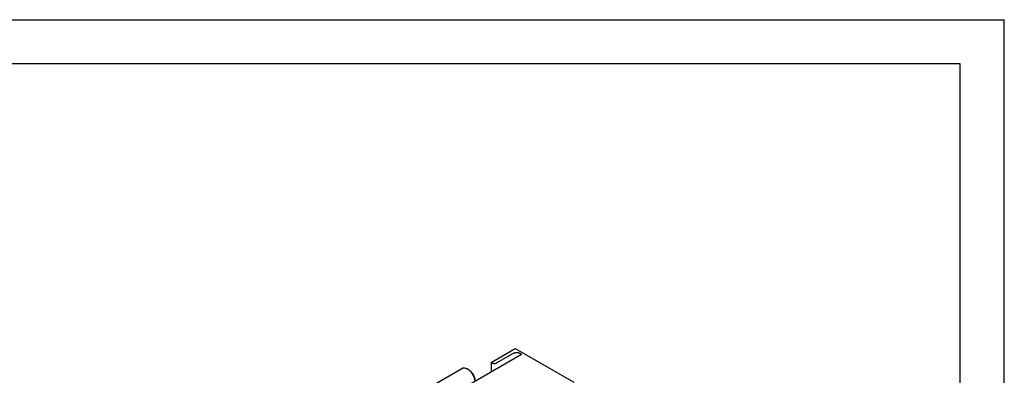
# Model space of a CAD drawing. Units: millimetres. Extents: x 0 to 6269, y -4 to 4433.
# Drawn here: x 4601 to 6269, y 3830 to 4433 of the extents above; entities that cross this region are included whole.
import ezdxf

# ---------------------------------------------------------------- set-up
doc = ezdxf.new("R2010")
doc.units = ezdxf.units.MM
doc.header["$LTSCALE"] = 344.776119
doc.layers.get('0').update_dxf_attribs({"linetype": 'CONTINUOUS'})

msp = doc.modelspace()

# ---------------------------------------------------------------- linework, layer by layer
at = {"color": 4, "linetype": 'Continuous'}
for p in [(0, 4432.836), (6268.657, 0)]:
    msp.add_line(p, (6268.657, 4432.836), dxfattribs=at)
at = {"color": 7, "linetype": 'Continuous'}
for p, q in [((6194.03, 4358.209), (298.507, 4358.209)), ((6194.03, 74.627), (6194.03, 4358.209)), ((5399.538, 3851.66), (5440.55, 3875.338)), ((5440.55, 3875.338), (5539.546, 3818.184)), ((5451.228, 3865.173), (5221.216, 3732.376)), ((5399.538, 3851.66), (5399.538, 3835.33)), ((5402.084, 3850.19), (5399.538, 3851.66)), ((5437.156, 3866.765), (5408.448, 3850.19)), ((5451.228, 3865.173), (5448.47, 3866.765)), ((5191.196, 3749.708), (5350.303, 3841.568)), ((5361.425, 3839.452), (5359.303, 3840.676))]:
    msp.add_line(p, q, dxfattribs=at)
for points, knots in [([(5448.47, 3866.765), (5448.083, 3866.988), (5447.236, 3867.383), (5445.359, 3867.953), (5442.813, 3868.23), (5440.267, 3867.953), (5438.39, 3867.383), (5437.544, 3866.988), (5437.156, 3866.765)], [0, 0, 0, 0, 0.11425624, 0.23753778, 0.50000052, 0.76246298, 0.88574418, 1, 1, 1, 1]), ([(5350.303, 3841.568), (5350.598, 3841.738), (5351.225, 3842.031), (5352.601, 3842.412), (5354.528, 3842.464), (5356.941, 3841.88), (5358.513, 3841.133), (5359.303, 3840.677)], [0, 0, 0, 0, 0.10815948, 0.21835786, 0.45135194, 0.71039361, 1, 1, 1, 1]), ([(5359.304, 3840.677), (5360.144, 3840.192), (5361.804, 3839.034), (5364.099, 3836.918), (5366.226, 3834.418), (5368.111, 3831.624), (5369.687, 3828.632), (5370.9, 3825.547), (5371.708, 3822.477), (5371.967, 3820.429), (5372.012, 3819.437)], [0, 0, 0, 0, 0.1135071, 0.23576955, 0.36445254, 0.49670679, 0.62941458, 0.75942519, 0.88378773, 1, 1, 1, 1]), ([(5361.425, 3839.452), (5362.151, 3839.033), (5363.585, 3838.027), (5365.559, 3836.181), (5367.377, 3833.998), (5368.972, 3831.562), (5370.285, 3828.962), (5371.266, 3826.296), (5371.878, 3823.664), (5372.031, 3821.919), (5372.031, 3821.081)], [0, 0, 0, 0, 0.11416701, 0.23733705, 0.36698544, 0.50000834, 0.63303108, 0.762679, 0.8858482, 1, 1, 1, 1]), ([(5408.448, 3850.19), (5407.996, 3849.929), (5406.946, 3849.549), (5405.266, 3849.366), (5403.586, 3849.549), (5402.536, 3849.929), (5402.084, 3850.19)], [0, 0, 0, 0, 0.23721781, 0.49999947, 0.76278142, 1, 1, 1, 1])]:
    msp.add_open_spline(points, degree=3, knots=knots, dxfattribs=at)

doc.saveas('drawing.dxf')
